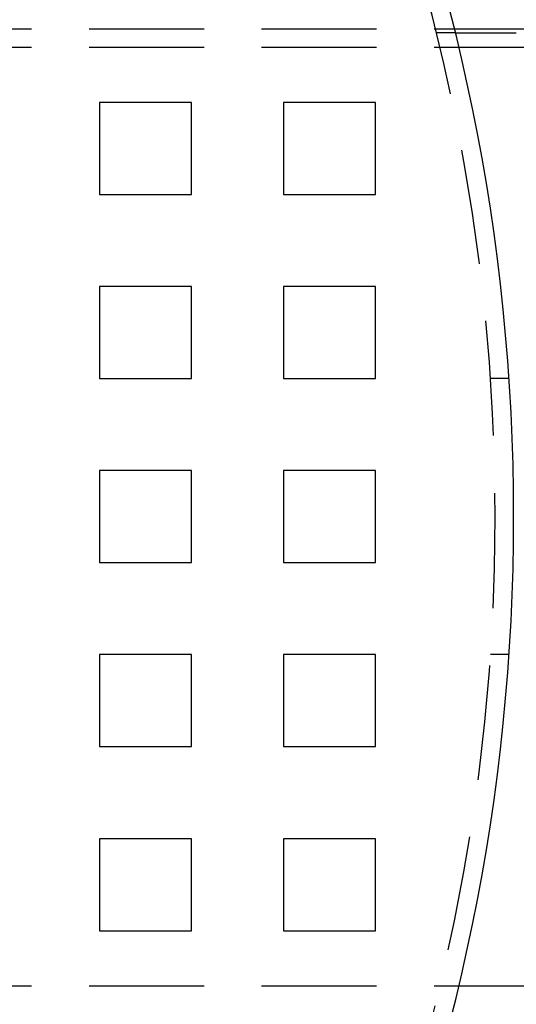
# Model space of a CAD drawing. Extents: x 2527 to 3498, y 3 to 857.
# Drawn here: x 2745 to 2772, y 122 to 175 of the extents above; entities that cross this region are included whole.
import ezdxf

# ---------------------------------------------------------------- set-up
doc = ezdxf.new("R2010")
doc.units = 0
doc.header["$LTSCALE"] = 25
doc.linetypes.add('VERDECKT', pattern=[0.375, 0.25, -0.125])
doc.layers.get('0').update_dxf_attribs({"linetype": 'CONTINUOUS'})
doc.layers.add('RAHMEN', color=254, linetype='CONTINUOUS')

# ---------------------------------------------------------------- blocks, each defined once
blk = doc.blocks.new('A$C112D79B2')
at = {"color": 1, "linetype": 'VERDECKT'}
for p, q in [((1612.245, 539.043), (1660.206, 539.043)), ((1660.259, 538.829), (1659.229, 538.829)), ((1612.245, 538.043), (1736.136, 538.043)), ((1640.945, 535.043), (1640.945, 530.043)), ((1645.945, 535.043), (1640.945, 535.043)), ((1645.945, 530.043), (1645.945, 535.043)), ((1650.945, 535.043), (1650.945, 530.043)), ((1655.945, 535.043), (1650.945, 535.043)), ((1655.945, 530.043), (1655.945, 535.043)), ((1640.945, 530.043), (1645.945, 530.043)), ((1650.945, 530.043), (1655.945, 530.043)), ((1640.945, 525.043), (1640.945, 520.043)), ((1645.945, 525.043), (1640.945, 525.043)), ((1645.945, 520.043), (1645.945, 525.043)), ((1650.945, 525.043), (1650.945, 520.043)), ((1655.945, 525.043), (1650.945, 525.043)), ((1655.945, 520.043), (1655.945, 525.043)), ((1640.945, 520.043), (1645.945, 520.043)), ((1650.945, 520.043), (1655.945, 520.043)), ((1662.185, 520.067), (1663.188, 520.067)), ((1640.945, 515.043), (1640.945, 510.043)), ((1645.945, 515.043), (1640.945, 515.043)), ((1645.945, 510.043), (1645.945, 515.043)), ((1650.945, 515.043), (1650.945, 510.043)), ((1655.945, 515.043), (1650.945, 515.043)), ((1655.945, 510.043), (1655.945, 515.043)), ((1640.945, 510.043), (1645.945, 510.043)), ((1650.945, 510.043), (1655.945, 510.043)), ((1640.945, 505.043), (1640.945, 500.043)), ((1645.945, 505.043), (1640.945, 505.043)), ((1645.945, 500.043), (1645.945, 505.043)), ((1650.945, 505.043), (1650.945, 500.043)), ((1655.945, 505.043), (1650.945, 505.043)), ((1655.945, 500.043), (1655.945, 505.043)), ((1662.189, 505.067), (1663.191, 505.067)), ((1640.945, 500.043), (1645.945, 500.043)), ((1650.945, 500.043), (1655.945, 500.043)), ((1640.945, 495.043), (1640.945, 490.043)), ((1645.945, 495.043), (1640.945, 495.043)), ((1645.945, 490.043), (1645.945, 495.043)), ((1650.945, 495.043), (1650.945, 490.043)), ((1655.945, 495.043), (1650.945, 495.043)), ((1655.945, 490.043), (1655.945, 495.043)), ((1640.945, 490.043), (1645.945, 490.043)), ((1650.945, 490.043), (1655.945, 490.043)), ((1612.245, 487.043), (1736.136, 487.043))]:
    blk.add_line(p, q, dxfattribs=at)
at = {"color": 3, "linetype": 'CONTINUOUS'}
blk.add_line((1660.206, 539.043), (1736.136, 539.043), dxfattribs=at)
at = {"color": 1}
blk.add_polyline3d([(1660.26, 538.829, 0), (1660.26, 538.829, 0), (1660.26, 538.829, 0), (1660.26, 538.829, 0), (1660.26, 538.829, 0), (1660.26, 538.829, 0), (1660.26, 538.829, 0), (1660.26, 538.829, 0), (1660.26, 538.829, 0), (1660.26, 538.829, 0), (1660.26, 538.829, 0), (1660.26, 538.829, 0), (1660.26, 538.829, 0), (1660.26, 538.829, 0), (1660.26, 538.829, 0), (1660.26, 538.829, 0), (1660.26, 538.829, 0), (1660.26, 538.829, 0), (1660.26, 538.829, 0), (1660.27, 538.829, 0), (1660.27, 538.829, 0), (1660.27, 538.829, 0), (1660.27, 538.829, 0), (1660.27, 538.829, 0), (1660.27, 538.829, 0), (1660.27, 538.829, 0), (1660.27, 538.829, 0), (1660.27, 538.829, 0), (1660.27, 538.829, 0), (1660.27, 538.829, 0), (1660.28, 538.829, 0), (1660.28, 538.829, 0), (1660.28, 538.829, 0), (1660.28, 538.829, 0), (1660.28, 538.829, 0), (1660.28, 538.829, 0), (1660.28, 538.829, 0), (1660.28, 538.829, 0), (1660.29, 538.829, 0), (1660.29, 538.829, 0), (1660.29, 538.829, 0), (1660.29, 538.829, 0), (1660.29, 538.829, 0), (1660.29, 538.829, 0), (1660.3, 538.829, 0), (1660.3, 538.829, 0), (1660.3, 538.829, 0), (1660.3, 538.829, 0), (1660.3, 538.829, 0), (1660.31, 538.829, 0), (1660.31, 538.829, 0), (1660.31, 538.829, 0), (1660.31, 538.829, 0), (1660.31, 538.829, 0), (1660.32, 538.829, 0), (1660.32, 538.829, 0), (1660.32, 538.829, 0), (1660.32, 538.829, 0), (1660.32, 538.829, 0), (1660.33, 538.829, 0), (1660.33, 538.829, 0), (1660.33, 538.829, 0), (1660.33, 538.829, 0), (1660.34, 538.829, 0), (1660.34, 538.829, 0), (1660.34, 538.829, 0), (1660.34, 538.829, 0), (1660.35, 538.829, 0), (1660.35, 538.829, 0), (1660.35, 538.829, 0), (1660.36, 538.829, 0), (1660.36, 538.829, 0), (1660.36, 538.829, 0), (1660.36, 538.829, 0), (1660.37, 538.829, 0), (1660.37, 538.829, 0), (1660.37, 538.829, 0), (1660.38, 538.829, 0), (1660.38, 538.829, 0), (1660.38, 538.829, 0), (1660.39, 538.829, 0), (1660.39, 538.829, 0), (1660.39, 538.829, 0), (1660.4, 538.829, 0), (1660.4, 538.829, 0), (1660.4, 538.829, 0), (1660.41, 538.829, 0), (1660.41, 538.829, 0), (1660.41, 538.829, 0), (1660.42, 538.829, 0), (1660.42, 538.829, 0), (1660.42, 538.829, 0), (1660.43, 538.829, 0), (1660.43, 538.829, 0), (1660.43, 538.829, 0), (1660.44, 538.829, 0), (1660.44, 538.829, 0), (1660.45, 538.829, 0), (1660.45, 538.829, 0), (1660.45, 538.829, 0), (1660.46, 538.829, 0), (1660.46, 538.829, 0), (1660.47, 538.829, 0), (1660.47, 538.829, 0), (1660.47, 538.829, 0), (1660.48, 538.829, 0), (1660.48, 538.829, 0), (1660.49, 538.829, 0), (1660.49, 538.829, 0), (1660.49, 538.829, 0), (1660.5, 538.829, 0), (1660.5, 538.829, 0), (1660.51, 538.829, 0), (1660.51, 538.829, 0), (1660.52, 538.829, 0), (1660.52, 538.829, 0), (1660.53, 538.829, 0), (1660.53, 538.829, 0), (1660.53, 538.829, 0), (1660.54, 538.829, 0), (1660.54, 538.829, 0), (1660.55, 538.829, 0), (1660.55, 538.829, 0), (1660.56, 538.829, 0), (1660.56, 538.829, 0), (1660.57, 538.829, 0), (1660.57, 538.829, 0), (1660.58, 538.829, 0), (1660.58, 538.829, 0), (1660.59, 538.829, 0), (1660.59, 538.829, 0), (1660.6, 538.829, 0), (1660.6, 538.829, 0), (1660.61, 538.829, 0), (1660.61, 538.829, 0), (1660.61, 538.829, 0), (1660.62, 538.829, 0), (1660.62, 538.829, 0), (1660.63, 538.829, 0), (1660.63, 538.829, 0), (1660.64, 538.829, 0), (1660.65, 538.829, 0), (1660.65, 538.829, 0), (1660.66, 538.829, 0), (1660.66, 538.829, 0), (1660.67, 538.829, 0), (1660.67, 538.829, 0), (1660.68, 538.829, 0), (1660.68, 538.829, 0), (1660.69, 538.829, 0), (1660.69, 538.829, 0), (1660.7, 538.829, 0), (1660.7, 538.829, 0), (1660.71, 538.829, 0), (1660.72, 538.829, 0), (1660.72, 538.829, 0), (1660.73, 538.829, 0), (1660.73, 538.829, 0), (1660.74, 538.829, 0), (1660.74, 538.829, 0), (1660.75, 538.829, 0), (1660.76, 538.829, 0), (1660.76, 538.829, 0), (1660.77, 538.829, 0), (1660.77, 538.829, 0), (1660.78, 538.829, 0), (1660.79, 538.829, 0), (1660.79, 538.829, 0), (1660.8, 538.829, 0), (1660.81, 538.829, 0), (1660.81, 538.829, 0), (1660.82, 538.829, 0), (1660.82, 538.829, 0), (1660.83, 538.829, 0), (1660.84, 538.829, 0), (1660.84, 538.829, 0), (1660.85, 538.829, 0), (1660.86, 538.829, 0), (1660.86, 538.829, 0), (1660.87, 538.829, 0), (1660.88, 538.829, 0), (1660.88, 538.829, 0), (1660.89, 538.829, 0), (1660.9, 538.829, 0), (1660.91, 538.829, 0), (1660.91, 538.829, 0), (1660.92, 538.829, 0), (1660.93, 538.829, 0), (1660.93, 538.829, 0), (1660.94, 538.829, 0), (1660.95, 538.829, 0), (1660.96, 538.829, 0), (1660.96, 538.829, 0), (1660.97, 538.829, 0), (1660.98, 538.829, 0), (1660.98, 538.829, 0), (1660.99, 538.829, 0), (1661, 538.829, 0), (1661.01, 538.829, 0), (1661.01, 538.829, 0), (1661.02, 538.829, 0), (1661.03, 538.829, 0), (1661.04, 538.829, 0), (1661.05, 538.829, 0), (1661.05, 538.829, 0), (1661.06, 538.829, 0), (1661.07, 538.829, 0), (1661.08, 538.829, 0), (1661.08, 538.829, 0), (1661.09, 538.829, 0), (1661.1, 538.829, 0), (1661.11, 538.829, 0), (1661.12, 538.829, 0), (1661.12, 538.829, 0), (1661.13, 538.829, 0), (1661.14, 538.829, 0), (1661.15, 538.829, 0), (1661.16, 538.829, 0), (1661.16, 538.829, 0), (1661.17, 538.829, 0), (1661.18, 538.829, 0), (1661.19, 538.829, 0), (1661.2, 538.829, 0), (1661.21, 538.829, 0), (1661.21, 538.829, 0), (1661.22, 538.829, 0), (1661.23, 538.829, 0), (1661.24, 538.829, 0), (1661.25, 538.829, 0), (1661.26, 538.829, 0), (1661.27, 538.829, 0), (1661.27, 538.829, 0), (1661.28, 538.829, 0), (1661.29, 538.829, 0), (1661.3, 538.829, 0), (1661.31, 538.829, 0), (1661.32, 538.829, 0), (1661.33, 538.829, 0), (1661.34, 538.829, 0), (1661.34, 538.829, 0), (1661.35, 538.829, 0), (1661.36, 538.829, 0), (1661.37, 538.829, 0), (1661.38, 538.829, 0), (1661.39, 538.829, 0), (1661.4, 538.829, 0), (1661.41, 538.829, 0), (1661.42, 538.829, 0), (1661.42, 538.829, 0), (1661.43, 538.829, 0), (1661.44, 538.829, 0), (1661.45, 538.829, 0), (1661.46, 538.829, 0), (1661.47, 538.829, 0), (1661.48, 538.829, 0), (1661.49, 538.829, 0), (1661.5, 538.829, 0), (1661.51, 538.829, 0), (1661.51, 538.829, 0), (1661.52, 538.829, 0), (1661.53, 538.829, 0), (1661.54, 538.829, 0), (1661.55, 538.829, 0), (1661.56, 538.829, 0), (1661.57, 538.829, 0), (1661.58, 538.829, 0), (1661.59, 538.829, 0), (1661.6, 538.829, 0), (1661.61, 538.829, 0), (1661.62, 538.829, 0), (1661.63, 538.829, 0), (1661.63, 538.829, 0), (1661.64, 538.829, 0), (1661.65, 538.829, 0), (1661.66, 538.829, 0), (1661.67, 538.829, 0), (1661.68, 538.829, 0), (1661.69, 538.829, 0), (1661.7, 538.829, 0), (1661.71, 538.829, 0), (1661.72, 538.829, 0), (1661.73, 538.829, 0), (1661.74, 538.829, 0), (1661.75, 538.829, 0), (1661.76, 538.829, 0), (1661.76, 538.829, 0), (1661.77, 538.829, 0), (1661.78, 538.829, 0), (1661.79, 538.829, 0), (1661.8, 538.829, 0), (1661.81, 538.829, 0), (1661.82, 538.829, 0), (1661.83, 538.829, 0), (1661.84, 538.829, 0), (1661.85, 538.829, 0), (1661.86, 538.829, 0), (1661.87, 538.829, 0), (1661.88, 538.829, 0), (1661.89, 538.829, 0), (1661.9, 538.829, 0), (1661.91, 538.829, 0), (1661.92, 538.829, 0), (1661.93, 538.829, 0), (1661.94, 538.829, 0), (1661.95, 538.829, 0), (1661.96, 538.829, 0), (1661.97, 538.829, 0), (1661.98, 538.829, 0), (1661.99, 538.829, 0), (1662, 538.829, 0), (1662.01, 538.829, 0), (1662.02, 538.829, 0), (1662.04, 538.829, 0), (1662.05, 538.829, 0), (1662.06, 538.829, 0), (1662.07, 538.829, 0), (1662.08, 538.829, 0), (1662.09, 538.829, 0), (1662.1, 538.829, 0), (1662.11, 538.829, 0), (1662.12, 538.829, 0), (1662.13, 538.829, 0), (1662.14, 538.829, 0), (1662.15, 538.829, 0), (1662.16, 538.829, 0), (1662.18, 538.829, 0), (1662.19, 538.829, 0), (1662.2, 538.829, 0), (1662.21, 538.829, 0), (1662.22, 538.829, 0), (1662.23, 538.829, 0), (1662.24, 538.829, 0), (1662.25, 538.829, 0), (1662.27, 538.829, 0), (1662.28, 538.829, 0), (1662.29, 538.829, 0), (1662.3, 538.829, 0), (1662.31, 538.829, 0), (1662.32, 538.829, 0), (1662.33, 538.829, 0), (1662.35, 538.829, 0), (1662.36, 538.829, 0), (1662.37, 538.829, 0), (1662.38, 538.829, 0), (1662.39, 538.829, 0), (1662.4, 538.829, 0), (1662.41, 538.829, 0), (1662.43, 538.829, 0), (1662.44, 538.829, 0), (1662.45, 538.829, 0), (1662.46, 538.829, 0), (1662.47, 538.829, 0), (1662.49, 538.829, 0), (1662.5, 538.829, 0), (1662.51, 538.829, 0), (1662.52, 538.829, 0), (1662.53, 538.829, 0), (1662.54, 538.829, 0), (1662.56, 538.829, 0), (1662.57, 538.829, 0), (1662.58, 538.829, 0), (1662.59, 538.829, 0), (1662.6, 538.829, 0), (1662.62, 538.829, 0), (1662.63, 538.829, 0), (1662.64, 538.829, 0), (1662.65, 538.829, 0), (1662.67, 538.829, 0), (1662.68, 538.829, 0), (1662.69, 538.829, 0), (1662.7, 538.829, 0), (1662.71, 538.829, 0), (1662.73, 538.829, 0), (1662.74, 538.829, 0), (1662.75, 538.829, 0), (1662.76, 538.829, 0), (1662.77, 538.829, 0), (1662.79, 538.829, 0), (1662.8, 538.829, 0), (1662.81, 538.829, 0), (1662.82, 538.829, 0), (1662.84, 538.829, 0), (1662.85, 538.829, 0), (1662.86, 538.829, 0), (1662.87, 538.829, 0), (1662.89, 538.829, 0), (1662.9, 538.829, 0), (1662.91, 538.829, 0), (1662.92, 538.829, 0), (1662.94, 538.829, 0), (1662.95, 538.829, 0), (1662.96, 538.829, 0), (1662.97, 538.829, 0), (1662.98, 538.829, 0), (1663, 538.829, 0), (1663.01, 538.829, 0), (1663.02, 538.829, 0), (1663.03, 538.829, 0), (1663.05, 538.829, 0), (1663.06, 538.829, 0), (1663.07, 538.829, 0), (1663.08, 538.829, 0), (1663.1, 538.829, 0), (1663.11, 538.829, 0), (1663.12, 538.829, 0), (1663.13, 538.829, 0), (1663.15, 538.829, 0), (1663.16, 538.829, 0), (1663.17, 538.829, 0), (1663.18, 538.829, 0), (1663.19, 538.829, 0), (1663.21, 538.829, 0), (1663.22, 538.829, 0), (1663.23, 538.829, 0), (1663.24, 538.829, 0), (1663.26, 538.829, 0), (1663.27, 538.829, 0), (1663.28, 538.829, 0), (1663.29, 538.829, 0), (1663.31, 538.829, 0), (1663.32, 538.829, 0), (1663.33, 538.829, 0), (1663.34, 538.829, 0), (1663.35, 538.829, 0), (1663.37, 538.829, 0), (1663.38, 538.829, 0), (1663.39, 538.829, 0), (1663.4, 538.829, 0), (1663.41, 538.829, 0), (1663.43, 538.829, 0), (1663.44, 538.829, 0), (1663.45, 538.829, 0), (1663.46, 538.829, 0), (1663.48, 538.829, 0), (1663.49, 538.829, 0), (1663.5, 538.829, 0), (1663.51, 538.829, 0), (1663.53, 538.829, 0), (1663.54, 538.829, 0), (1663.55, 538.829, 0), (1663.56, 538.829, 0), (1663.58, 538.829, 0), (1663.59, 538.829, 0)], dxfattribs=at)
at = {"color": 3, "linetype": 'CONTINUOUS', "extrusion": (2e-16, 0, -1)}
blk.add_circle((-1553.445, 512.543), 110, dxfattribs=at)
at = {"color": 1, "linetype": 'VERDECKT', "extrusion": (2e-16, 0, -1)}
blk.add_circle((-1553.445, 512.543), 109, dxfattribs=at)
at = {"color": 3, "linetype": 'CONTINUOUS', "extrusion": (2e-16, 0, -1)}
for radius, start, end in [(135, 0, 168.67954), (130, 191.76196, 168.23804), (135, 191.32046, 360)]:
    blk.add_arc((-1553.445, 512.543), radius, start, end, dxfattribs=at)

msp = doc.modelspace()

# ---------------------------------------------------------------- block references
at = {"layer": 'RAHMEN'}
msp.add_blockref('A$C112D79B2', (1108.878, -364.522), dxfattribs=at)

doc.saveas('drawing.dxf')
